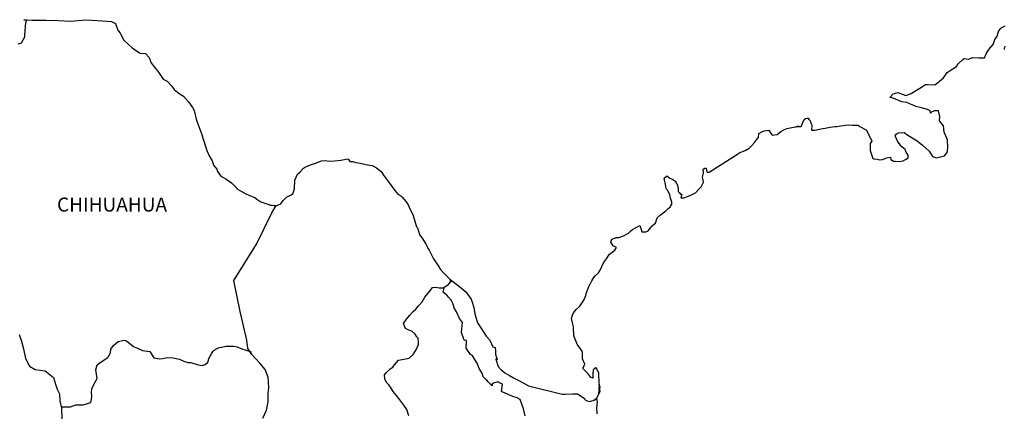
# Model space of a CAD drawing. Units: inches. Extents: x 548232 to 550632, y 2614904 to 2616704.
# Drawn here: x 550305 to 550474, y 2616465 to 2616532 of the extents above; entities that cross this region are included whole.
import ezdxf

# ---------------------------------------------------------------- set-up
doc = ezdxf.new("R2010")
doc.units = ezdxf.units.IN
doc.header["$LTSCALE"] = 40
doc.header["$MEASUREMENT"] = 0
doc.layers.add('MARGEN', color=7, linetype='Continuous')
doc.styles.add('ROMANS', font='romans.shx')

msp = doc.modelspace()

# ---------------------------------------------------------------- linework, layer by layer
at = {"layer": 'MARGEN', "color": 7, "linetype": 'Continuous', "elevation": -2.32}
for points in [[(550304.85, 2616528.22), (550305.44, 2616528.42), (550306.03, 2616529.45), (550306.03, 2616529.7), (550306.17, 2616531.92), (550306.37, 2616532.27), (550305.82, 2616532.36), (550307.25, 2616532.31), (550309.7, 2616532.27), (550311.66, 2616532.22), (550313.91, 2616532.13), (550316.51, 2616532.37), (550318.52, 2616532.23), (550320.92, 2616532.09), (550321.56, 2616531.74), (550322, 2616530.55), (550322.39, 2616530.06), (550323.03, 2616528.88), (550324.5, 2616527.5), (550325.83, 2616526.61), (550326.76, 2616526.56), (550327.39, 2616525.87), (550327.74, 2616524.94), (550328.23, 2616524.3), (550328.97, 2616523.36), (550329.8, 2616522.17), (550330.48, 2616521.83), (550331.28, 2616520.94), (550331.67, 2616520.4), (550332.5, 2616519.71), (550333.29, 2616519.22), (550334.12, 2616518.28), (550334.81, 2616517.29), (550335.1, 2616516.8), (550335.44, 2616515.27), (550335.55, 2616514.92), (550336.43, 2616512.66), (550336.58, 2616512.01), (550337.27, 2616509.9), (550337.66, 2616509), (550338.2, 2616508.12), (550338.3, 2616507.77), (550338.45, 2616507.38), (550338.99, 2616506.68), (550339.09, 2616506.29), (550339.68, 2616505.5), (550340.56, 2616505.01), (550340.75, 2616504.86), (550341.54, 2616504.32), (550342.42, 2616503.43), (550342.42, 2616503.34), (550343.06, 2616502.94), (550343.99, 2616502.45), (550344.48, 2616502.2), (550345.51, 2616501.81), (550345.85, 2616501.56), (550346.06, 2616501.42), (550346.54, 2616501.07), (550346.79, 2616501.02), (550347.37, 2616500.82), (550347.62, 2616500.72), (550348.06, 2616500.58), (550348.21, 2616500.53), (550348.55, 2616500.53), (550348.8, 2616500.43), (550349.33, 2616500.43), (550350.02, 2616500.72), (550350.41, 2616501.32), (550350.71, 2616501.66), (550350.95, 2616501.87), (550351.78, 2616502.26), (550352.03, 2616502.46), (550352.03, 2616502.46), (550352.32, 2616503.34), (550352.41, 2616504.78), (550352.86, 2616505.86), (550353.3, 2616506.26), (550353.88, 2616506.85), (550354.08, 2616507), (550354.52, 2616507.19), (550355.25, 2616507.49), (550355.94, 2616507.74), (550356.97, 2616508.14), (550357.65, 2616508.19), (550358.29, 2616508.09), (550359.22, 2616508.14), (550360.3, 2616508.24), (550361.52, 2616508.44), (550361.62, 2616508.34), (550361.87, 2616507.99), (550362.3, 2616507.99), (550362.85, 2616507.85), (550363.63, 2616507.7), (550364.07, 2616507.6), (550364.91, 2616507.45), (550365.69, 2616507.31), (550366.42, 2616506.91), (550367.21, 2616506.27), (550367.65, 2616505.68), (550368.34, 2616504.74), (550368.93, 2616503.9), (550369.57, 2616503.01), (550369.81, 2616502.72), (550370.11, 2616502.42), (550370.6, 2616502.13), (550370.85, 2616501.89), (550371.18, 2616501.49), (550371.53, 2616501.05), (550371.87, 2616500.55), (550372.22, 2616499.76), (550372.66, 2616498.92), (550373, 2616497.74), (550373.3, 2616496.8), (550373.45, 2616496.6), (550373.8, 2616495.47), (550373.84, 2616495.42), (550374.29, 2616494.83), (550374.38, 2616494.68), (550374.82, 2616493.94), (550374.92, 2616493.84), (550375.12, 2616493.35), (550375.27, 2616493.1), (550375.46, 2616492.76), (550376.2, 2616491.27), (550377.18, 2616489.85), (550377.43, 2616489.45), (550378.12, 2616488.71), (550379.04, 2616487.77), (550379.49, 2616487.43), (550380.76, 2616486.5), (550381.79, 2616485.61), (550382.68, 2616484.37), (550382.87, 2616483.84), (550383.17, 2616482.94), (550383.32, 2616481.86), (550383.51, 2616481.27), (550383.81, 2616480.28), (550384.35, 2616479.44), (550384.89, 2616478.61), (550385.29, 2616478.02), (550385.92, 2616477.32), (550386.42, 2616476.14), (550386.81, 2616476.04), (550386.85, 2616475.5), (550386.86, 2616474.91), (550387.15, 2616473.92), (550386.95, 2616474.02), (550387.35, 2616472.78), (550387.84, 2616472.24), (550388.48, 2616471.7), (550389.26, 2616471.21), (550389.95, 2616470.81), (550390.78, 2616470.42), (550391.62, 2616469.98), (550392.55, 2616469.48), (550398.33, 2616468.01), (550398.82, 2616468.01), (550400.14, 2616468.06), (550400.98, 2616468.11), (550401.91, 2616467.47), (550402.21, 2616467.22), (550402.35, 2616467.02), (550402.6, 2616466.88), (550403.04, 2616466.78), (550403.67, 2616466.93), (550404.26, 2616467.37), (550404.41, 2616467.62), (550404.7, 2616468.16), (550404.85, 2616468.51), (550404.75, 2616469.35), (550404.7, 2616469.74), (550404.55, 2616467.96), (550404.75, 2616468.66), (550404.75, 2616468.66), (550404.85, 2616469.25), (550404.7, 2616469.94), (550404.65, 2616471.62), (550404.2, 2616472.51), (550404.06, 2616472.55), (550404.01, 2616472.55), (550403.91, 2616472.41), (550403.67, 2616472.26), (550403.67, 2616471.86), (550403.62, 2616471.67), (550403.62, 2616471.07), (550403.57, 2616470.78), (550403.18, 2616470.97), (550403.03, 2616471.22), (550402.83, 2616471.46), (550401.85, 2616472.5), (550402, 2616472.65), (550402.24, 2616473.19), (550401.85, 2616474.09), (550401.8, 2616474.77), (550401.8, 2616475.12), (550401.75, 2616475.42), (550400.92, 2616476.65), (550400.33, 2616478.03), (550400.27, 2616479.61), (550400.18, 2616480.05), (550399.93, 2616481.04), (550400.12, 2616481.58), (550400.27, 2616482.03), (550400.76, 2616482.57), (550401.35, 2616483.16), (550402.03, 2616484.2), (550402.38, 2616484.99), (550402.47, 2616485.29), (550402.86, 2616486.42), (550403.15, 2616486.96), (550403.45, 2616487.51), (550403.79, 2616488.1), (550403.99, 2616488.35), (550404.57, 2616488.89), (550404.87, 2616489.33), (550404.87, 2616489.33), (550405.45, 2616490.62), (550405.94, 2616491.31), (550406.43, 2616492.05), (550407.36, 2616492.79), (550407.65, 2616493.23), (550407.11, 2616493.53), (550406.67, 2616494.12), (550406.86, 2616494.67), (550407.31, 2616494.86), (550407.35, 2616494.86), (550407.6, 2616494.96), (550407.85, 2616494.96), (550408.09, 2616494.96), (550408.87, 2616495.21), (550409.75, 2616495.7), (550410.15, 2616496.1), (550410.44, 2616496.35), (550411.03, 2616496.69), (550411.66, 2616496.99), (550411.72, 2616496.84), (550411.91, 2616496.35), (550412.01, 2616495.95), (550412.7, 2616495.91), (550413.13, 2616496.1), (550413.58, 2616496.64), (550413.62, 2616496.84), (550414.36, 2616497.44), (550414.65, 2616498.32), (550415.19, 2616498.77), (550415.92, 2616499.37), (550416.12, 2616499.51), (550416.61, 2616500), (550416.86, 2616500.15), (550416.95, 2616500.35), (550417.15, 2616500.6), (550417.15, 2616501.04), (550416.95, 2616501.73), (550416.85, 2616502.28), (550416.46, 2616503.01), (550416.21, 2616503.31), (550416.16, 2616503.75), (550415.87, 2616505.13), (550416.31, 2616505.53), (550416.85, 2616505.14), (550417.19, 2616505.04), (550417.88, 2616504.59), (550417.88, 2616504.4), (550418.17, 2616503.95), (550418.27, 2616503.31), (550418.27, 2616502.87), (550418.42, 2616502.67), (550418.66, 2616502.42), (550418.91, 2616502.42), (550418.71, 2616501.79), (550419.25, 2616501.79), (550419.84, 2616501.98), (550420.57, 2616502.28), (550421.21, 2616502.63), (550421.21, 2616502.63), (550421.8, 2616503.26), (550422.19, 2616503.66), (550422.63, 2616504.45), (550422.63, 2616504.5), (550422.43, 2616505.29), (550422.48, 2616505.53), (550422.63, 2616506.08), (550422.53, 2616506.67), (550422.82, 2616506.87), (550423.02, 2616506.87), (550423.07, 2616506.87), (550423.21, 2616506.18), (550423.6, 2616506.18), (550428.45, 2616509.29), (550428.74, 2616509.49), (550429.77, 2616509.88), (550430.46, 2616510.28), (550430.9, 2616510.73), (550431.39, 2616511.27), (550431.74, 2616511.72), (550432.08, 2616512.11), (550432.12, 2616512.8), (550432.66, 2616513.09), (550433.05, 2616513.25), (550433.84, 2616513.4), (550434.13, 2616512.95), (550434.42, 2616512.56), (550435.26, 2616512.66), (550435.89, 2616513.15), (550436.43, 2616513.44), (550436.92, 2616513.69), (550438.98, 2616514.09), (550438.49, 2616513.94), (550438.78, 2616514), (550439.38, 2616514.04), (550439.91, 2616515.23), (550440.16, 2616515.37), (550440.4, 2616515.47), (550440.6, 2616515.43), (550440.75, 2616515.18), (550440.99, 2616514.93), (550441.04, 2616514.54), (550441.14, 2616514.44), (550441.23, 2616514.29), (550441.23, 2616514.29), (550441.23, 2616514.19), (550441.14, 2616513.4), (550441.53, 2616513.4), (550441.67, 2616513.4), (550441.67, 2616513.4), (550441.72, 2616513.4), (550442.56, 2616513.55), (550443.04, 2616513.65), (550443.54, 2616513.75), (550444.37, 2616513.9), (550445.15, 2616514), (550445.5, 2616514.05), (550446.23, 2616514.14), (550447.06, 2616514.24), (550447.55, 2616514.3), (550448.24, 2616514.25), (550449.27, 2616514.25), (550449.32, 2616514.06), (550449.71, 2616513.9), (550450.59, 2616513.41), (550451.53, 2616511.49), (550451.24, 2616511.09), (550451.24, 2616509.91), (550451.68, 2616508.53), (550451.87, 2616508.48), (550452.46, 2616508.43), (550452.9, 2616508.28), (550453.35, 2616508.33), (550454.13, 2616508.63), (550454.72, 2616508.73), (550454.82, 2616508.33), (550455.26, 2616508.09), (550455.55, 2616508.04), (550456.24, 2616507.99), (550456.92, 2616508.14), (550457.31, 2616508.38), (550457.8, 2616508.63), (550457.8, 2616509.08), (550457.46, 2616509.62), (550457.26, 2616510.06), (550456.67, 2616510.51), (550455.99, 2616511.39), (550455.54, 2616512.43), (550455.69, 2616512.68), (550456.08, 2616512.92), (550457.06, 2616512.97), (550457.7, 2616512.53), (550459.32, 2616511.54), (550460.25, 2616510.8), (550461.38, 2616509.77), (550461.97, 2616508.88), (550462.65, 2616508.63), (550464.02, 2616508.98), (550464.47, 2616509.53), (550464.61, 2616510.37), (550464.61, 2616510.37), (550464.56, 2616511.74), (550463.97, 2616513.03), (550463.82, 2616514.16), (550463.18, 2616515), (550463.23, 2616515.74), (550462.98, 2616516.73), (550462.3, 2616516.73), (550461.86, 2616516.54), (550461.61, 2616516.33), (550461.57, 2616516.73), (550461.07, 2616516.97), (550460.09, 2616517.22), (550459.07, 2616517.47), (550457.55, 2616518.15), (550456.71, 2616518.26), (550455.05, 2616518.94), (550454.65, 2616518.99), (550455.19, 2616519.63), (550456.02, 2616519.88), (550457.35, 2616519.34), (550458.28, 2616519.69), (550458.91, 2616520.08), (550460.09, 2616520.78), (550460.77, 2616521.22), (550461.11, 2616521.22), (550462.34, 2616521.17), (550462.83, 2616521.51), (550463.86, 2616522.41), (550464.45, 2616523.3), (550464.99, 2616523.64), (550466.06, 2616524.33), (550466.36, 2616524.77), (550467.14, 2616525.52), (550467.38, 2616525.71), (550468.16, 2616525.61), (550468.9, 2616525.86), (550469.93, 2616525.82), (550470.91, 2616525.82), (550471.2, 2616526.51), (550471.64, 2616527.25), (550472.38, 2616528.09), (550472.67, 2616528.98), (550473.06, 2616529.57), (550473.31, 2616530.36), (550473.69, 2616530.9), (550474.43, 2616531.3)], [(550474.43, 2616527.8), (550474.24, 2616527.35), (550474.34, 2616527.3)], [(550346.91, 2616463.91), (550347.55, 2616465.3), (550347.8, 2616466.72), (550347.79, 2616468.21), (550347.94, 2616469.14), (550347.89, 2616470.13), (550347.79, 2616470.96), (550347.3, 2616472.29), (550346.36, 2616473.38), (550344.99, 2616474.86), (550344.3, 2616475.9), (550344.15, 2616477.32), (550343.02, 2616482.26), (550341.94, 2616487.59), (550345.81, 2616493.79), (550348.45, 2616499.16), (550349.19, 2616500.43)], [(550371.96, 2616464.32), (550371.66, 2616465.4), (550371.12, 2616466.14), (550370.44, 2616467.08), (550369.84, 2616467.78), (550369.31, 2616468.51), (550368.86, 2616469.21), (550368.57, 2616469.65), (550368.12, 2616470.05), (550367.87, 2616470.68), (550367.87, 2616470.78), (550367.78, 2616471.22), (550367.83, 2616471.38), (550367.83, 2616471.38), (550368.12, 2616471.77), (550368.76, 2616472.36), (550369.25, 2616472.65), (550369.55, 2616473.05), (550370.19, 2616473.88), (550371.11, 2616474.03), (550372.05, 2616474.23), (550372.73, 2616474.86), (550373.28, 2616475.76), (550373.67, 2616476.59), (550373.67, 2616476.98), (550373.61, 2616477.67), (550373.37, 2616477.88), (550373.08, 2616478.32), (550372.48, 2616478.86), (550371.99, 2616479.01), (550371.4, 2616479.31), (550371.06, 2616480.15), (550371.6, 2616480.93), (550372.1, 2616481.52), (550372.73, 2616482.21), (550373.17, 2616482.66), (550373.66, 2616483.2), (550374.25, 2616483.89), (550374.74, 2616484.68), (550375.23, 2616485.31), (550375.58, 2616485.71), (550376.07, 2616486.35), (550376.56, 2616486.44), (550377.2, 2616486.3), (550377.88, 2616486.3), (550378.82, 2616486.89), (550379.11, 2616487.28), (550379.31, 2616487.57), (550379.1, 2616487.26), (550379.18, 2616487.67)], [(550391.99, 2616464.33), (550391.7, 2616465.52), (550391.11, 2616467.1), (550390.62, 2616467.4), (550389.83, 2616467.65), (550388.12, 2616468.39), (550387.91, 2616468.49), (550388.06, 2616469.76), (550387.42, 2616470.06), (550387.28, 2616470.16), (550386.34, 2616469.87), (550386.25, 2616469.72), (550386.29, 2616469.48), (550385.7, 2616470.07), (550385.31, 2616470.51), (550384.77, 2616471), (550384.67, 2616471.5), (550384.08, 2616472.43), (550383.73, 2616473.37), (550382.9, 2616474.6), (550382.56, 2616474.85), (550381.82, 2616475.94), (550381.92, 2616477.27), (550381.48, 2616477.32), (550381.03, 2616478.65), (550381.23, 2616480.33), (550380.69, 2616481.01), (550380.19, 2616482.16), (550379.8, 2616482.89), (550379.61, 2616483.48), (550379.26, 2616484.18), (550378.82, 2616484.72), (550378.43, 2616485.16), (550378.23, 2616485.26), (550377.88, 2616485.56), (550378.14, 2616486.46)], [(550305.01, 2616478.28), (550305.41, 2616477.14), (550305.8, 2616475.81), (550306.15, 2616474.18), (550306.83, 2616472.85), (550307.81, 2616472.26), (550309.48, 2616472.06), (550310.91, 2616470.87), (550311.25, 2616469.74), (550311.59, 2616468.9), (550311.94, 2616468.11), (550312.04, 2616466.88), (550312.29, 2616465.64), (550312.34, 2616463.77)], [(550312.25, 2616465.83), (550313.86, 2616465.84), (550314.79, 2616466.18), (550316.02, 2616466.18), (550317.35, 2616466.62), (550317.54, 2616467.56), (550317.49, 2616468.39), (550317.54, 2616468.94), (550317.93, 2616469.82), (550318.42, 2616470.71), (550318.23, 2616472.24), (550318.42, 2616473.08), (550319.15, 2616473.61), (550320.28, 2616474.31), (550320.73, 2616475.15), (550320.77, 2616475.74), (550321.22, 2616476.42), (550322.05, 2616477.06), (550323.04, 2616477.31), (550323.38, 2616477.26), (550323.77, 2616476.96), (550324.66, 2616476.22), (550325.34, 2616475.93), (550326.22, 2616475.53), (550327.51, 2616475.34), (550328.19, 2616474.25), (550329.13, 2616474.1), (550329.72, 2616474.15), (550330.45, 2616474.34), (550331.43, 2616474.29), (550332.56, 2616474.04), (550333.3, 2616473.7), (550334.04, 2616473.49), (550334.53, 2616473.49), (550335.81, 2616473.05), (550336.45, 2616472.95), (550336.98, 2616473.1), (550337.43, 2616473.54), (550337.67, 2616474.28), (550338.11, 2616475.07), (550338.31, 2616475.36), (550338.56, 2616475.61), (550339.05, 2616475.85), (550339.39, 2616476.05), (550339.78, 2616476.1), (550340.57, 2616476.3), (550340.96, 2616476.3), (550341.3, 2616476.25), (550341.94, 2616476.3), (550342.49, 2616476.15), (550343.02, 2616475.95), (550343.47, 2616475.75), (550344.05, 2616475.6), (550344.74, 2616475.36), (550344.94, 2616475.31), (550344.94, 2616475.31)], [(550403.67, 2616466.93), (550403.92, 2616467.08), (550404.21, 2616467.28)]]:
    msp.add_lwpolyline(points, dxfattribs=at)
at = {"layer": 'MARGEN', "color": 5, "linetype": 'Continuous', "elevation": -2.32}
msp.add_lwpolyline([(550404.21, 2616467.28), (550404.36, 2616466.73), (550404.22, 2616465.69), (550404.26, 2616464.66)], dxfattribs=at)

# ---------------------------------------------------------------- texts
at = {"layer": 'MARGEN', "color": 7, "style": 'ROMANS'}
msp.add_text('CHIHUAHUA', height=2.4, dxfattribs=at).set_placement((550311.54, 2616499.41, -2.32))

doc.saveas('drawing.dxf')
